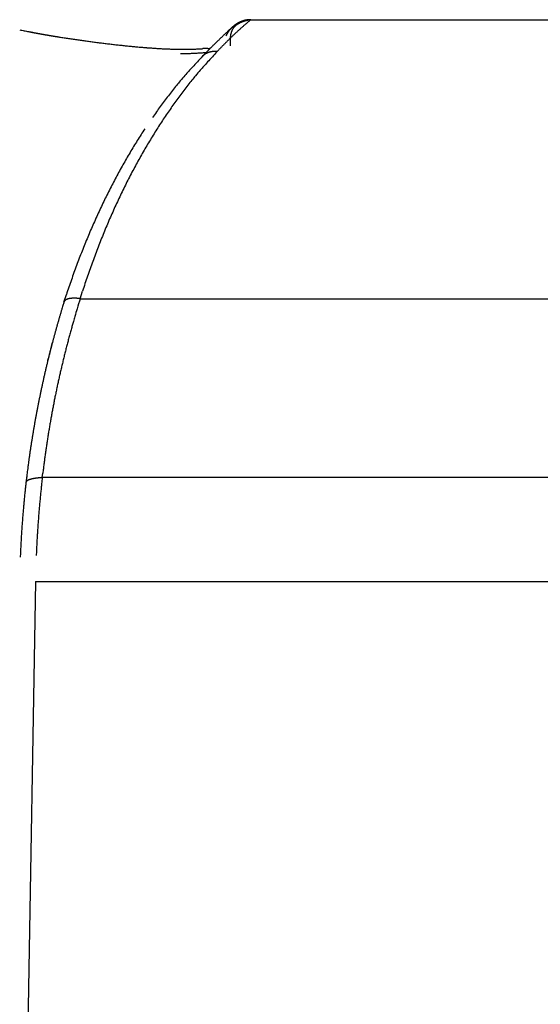
# Model space of a CAD drawing. Units: millimetres. Extents: x -1190 to -2, y 16 to 840.
# Drawn here: x -878 to -877, y 577 to 580 of the extents above; entities that cross this region are included whole.
import ezdxf

# ---------------------------------------------------------------- set-up
doc = ezdxf.new("R2010")
doc.units = ezdxf.units.MM
doc.header["$LTSCALE"] = 4
doc.layers.add('16', color=7, linetype='Continuous')

msp = doc.modelspace()

# ---------------------------------------------------------------- linework, layer by layer
at = {"layer": '16', "linetype": 'Continuous'}
for p, q in [((-877.46498, 579.82969), (-877.46612, 579.82904)), ((-877.42746, 579.84209), (-877.42851, 579.84196)), ((-877.42573, 579.84287), (-875.80963, 579.84287)), ((-878.11389, 579.80603), (-878.11206, 579.80552)), ((-877.50236, 579.79316), (-877.50129, 579.79541)), ((-877.57611, 579.72909), (-877.57374, 579.73152)), ((-877.55122, 579.75435), (-877.55142, 579.75433)), ((-877.53001, 579.74448), (-877.52743, 579.74715)), ((-877.57612, 579.72908), (-877.575, 579.73019)), ((-877.95489, 578.97852), (-877.94751, 579.00192)), ((-878.00523, 578.96794), (-878.00498, 578.96867)), ((-878.00517, 578.96816), (-877.9977, 578.99117)), ((-877.95489, 578.97853), (-875.80905, 578.97853)), ((-878.04163, 578.84128), (-878.0444, 578.83058)), ((-878.05495, 578.78756), (-878.05384, 578.79209)), ((-878.07231, 578.42404), (-878.07071, 578.4379)), ((-875.80883, 578.42404), (-878.07231, 578.42404)), ((-878.12292, 578.40902), (-878.12378, 578.40138)), ((-878.12292, 578.40902), (-878.12284, 578.4096)), ((-878.12292, 578.40902), (-878.12285, 578.40959)), ((-878.12676, 578.37339), (-878.12666, 578.37429)), ((-878.09353, 578.10211), (-875.80833, 578.10211))]:
    msp.add_line(p, q, dxfattribs=at)
at = {"layer": '16'}
msp.add_line((-878.09353, 578.10211), (-878.23853, 569.7966), dxfattribs=at)
at = {"layer": '16', "linetype": 'Continuous'}
for centre, radius, start, end in [((-877.42117, 579.75323), 0.09081, 128.78991, 130.34501), ((-877.42074, 579.75285), 0.09138, 127.3062, 128.85157), ((-877.42079, 579.75257), 0.09157, 125.63441, 127.17376), ((-877.44663, 579.7918), 0.0419, 131.9644, 133.7934), ((-877.4451, 579.79008), 0.0442, 130.19692, 131.93352), ((-877.42085, 579.75262), 0.0915, 124.0909, 125.62486), ((-877.44372, 579.78812), 0.04658, 128.32734, 129.94492), ((-877.44183, 579.78572), 0.04964, 126.81141, 128.32578), ((-877.42101, 579.75279), 0.09127, 122.5333, 124.06555), ((-877.43949, 579.78241), 0.05369, 125.29616, 126.69428), ((-877.43689, 579.77765), 0.05908, 123.42371, 124.68785), ((-877.4208, 579.75258), 0.09156, 121.04101, 122.57273), ((-877.43059, 579.76936), 0.06948, 122.90814, 123.98541), ((-877.42956, 579.76563), 0.07318, 120.98257, 122.00175), ((-877.4214, 579.75321), 0.09071, 119.38754, 120.92155), ((-877.43104, 579.76966), 0.06897, 120.57678, 121.65389), ((-877.42124, 579.75345), 0.09058, 118.01119, 119.54842), ((-877.37289, 579.67007), 0.18428, 119.31004, 119.9826), ((-877.42193, 579.75426), 0.08954, 116.32284, 117.86826), ((-877.42852, 579.77055), 0.06943, 118.50334, 119.87391), ((-877.42519, 579.76344), 0.07727, 117.36054, 118.15654), ((-877.42228, 579.75519), 0.08855, 114.8281, 116.38522), ((-877.34994, 579.61439), 0.24423, 116.77119, 116.96843), ((-877.41701, 579.74862), 0.09418, 116.55755, 117.12347), ((-877.42249, 579.75588), 0.08784, 113.32543, 114.89051), ((-877.42473, 579.76367), 0.07727, 115.68208, 116.42491), ((-877.41919, 579.75266), 0.0896, 115.2021, 115.82564), ((-877.41634, 579.7457), 0.0971, 114.40905, 114.97407), ((-877.42294, 579.7563), 0.08727, 111.59555, 113.16472), ((-877.41904, 579.75085), 0.0913, 113.60002, 114.20408), ((-877.41913, 579.75253), 0.08973, 113.35291, 113.97337), ((-877.4235, 579.75799), 0.08549, 110.0654, 111.66488), ((-877.41842, 579.75116), 0.09126, 112.81708, 113.42462), ((-877.4181, 579.74876), 0.09361, 111.82569, 112.42698), ((-877.4183, 579.75046), 0.09195, 111.49942, 112.1034), ((-877.42502, 579.76102), 0.08213, 108.14417, 109.79665), ((-877.41835, 579.74989), 0.09247, 110.73544, 111.33958), ((-877.41732, 579.74898), 0.09369, 110.52757, 111.12954), ((-877.42446, 579.76051), 0.08279, 106.77361, 108.3999), ((-877.4182, 579.74808), 0.09423, 109.23663, 109.83668), ((-876.81034, 579.10113), 0.96384, 131.35377, 131.56476), ((-877.41722, 579.74827), 0.09438, 109.23711, 109.8362), ((-877.42338, 579.7566), 0.08684, 105.17686, 106.71393), ((-877.41812, 579.74836), 0.094, 108.13619, 108.73371), ((-877.41711, 579.74748), 0.09515, 107.95389, 108.5499), ((-876.91558, 579.22051), 0.80469, 131.08584, 131.3452), ((-877.41704, 579.74653), 0.09607, 107.2285, 107.82263), ((-877.42606, 579.76505), 0.07798, 103.17287, 104.89962), ((-877.41698, 579.74658), 0.09604, 106.67922, 107.27178), ((-877.4169, 579.74559), 0.09702, 105.96493, 106.55548), ((-876.79582, 579.08214), 0.98769, 130.84962, 131.04701), ((-877.42908, 579.77766), 0.06502, 101.00696, 103.11566), ((-877.41682, 579.74461), 0.09798, 105.26017, 105.84898), ((-877.41673, 579.74453), 0.09808, 104.7116, 105.29824), ((-875.57088, 577.67352), 2.85441, 130.89279, 130.95469), ((-877.41568, 579.74448), 0.0984, 104.71254, 105.2973), ((-877.42556, 579.76399), 0.07912, 99.99725, 101.61921), ((-877.41657, 579.74239), 0.10021, 103.33578, 103.91821), ((-877.41649, 579.74327), 0.09937, 102.91772, 103.49814), ((-876.93069, 579.23839), 0.78129, 130.34626, 130.63651), ((-877.40062, 579.62682), 0.21854, 99.66008, 100.19241), ((-877.4154, 579.74111), 0.10172, 102.66379, 103.24174), ((-877.41631, 579.74195), 0.10071, 101.68824, 102.26402), ((-877.42923, 579.78082), 0.06196, 95.10907, 97.47227), ((-877.41522, 579.73971), 0.10312, 101.45903, 102.03223), ((-876.99969, 579.31909), 0.67512, 129.80134, 130.31695), ((-877.41513, 579.73952), 0.10332, 100.91532, 101.48628), ((-877.4301, 579.78999), 0.05275, 90.80157, 95.05479), ((-877.41604, 579.73922), 0.10345, 99.82094, 100.38913), ((-877.41493, 579.73691), 0.10592, 99.62994, 100.19556), ((-877.41484, 579.73762), 0.10524, 99.18082, 99.74382), ((-876.27313, 578.45623), 1.80312, 129.73411, 129.98745), ((-877.41478, 579.73642), 0.10643, 98.54917, 99.11032), ((-877.42478, 579.70503), 0.13784, 90.39485, 92.51977), ((-877.41466, 579.73483), 0.10802, 97.92854, 98.48589), ((-877.41451, 579.73293), 0.10993, 97.31858, 97.87071), ((-877.37366, 583.58312), 3.84924, 258.47884, 258.5844), ((-877.44485, 583.23055), 3.48956, 258.58429, 258.70101), ((-877.50086, 582.96515), 3.21833, 258.75307, 258.87974), ((-877.54977, 582.70615), 2.95476, 258.84186, 258.97998), ((-877.5895, 582.5097), 2.75434, 259.00997, 259.15827), ((-878.09591, 579.86789), 0.06443, 255.48214, 257.17525), ((-878.09903, 579.85528), 0.05145, 257.45075, 259.57608), ((-878.09547, 579.86861), 0.0652, 258.61374, 260.29419), ((-877.62761, 582.31515), 2.55609, 259.17705, 259.33699), ((-878.03153, 580.19055), 0.39342, 259.02031, 259.29908), ((-878.19464, 579.32858), 0.48385, 79.04636, 79.27303), ((-877.36553, 583.75808), 4.02258, 259.44035, 259.46758), ((-877.91425, 580.77762), 0.99205, 259.16014, 259.27126), ((-877.63889, 582.2578), 2.49765, 259.34772, 259.51154), ((-877.6667, 582.11938), 2.35645, 259.43072, 259.47721), ((-877.29389, 584.11143), 4.38309, 259.44147, 259.46646), ((-877.60595, 582.43875), 2.68154, 259.48799, 259.52906), ((-877.63045, 582.30229), 2.54293, 259.50705, 259.66786), ((-877.65877, 582.13058), 2.36892, 259.43084, 259.47709), ((-877.62542, 582.38641), 2.62657, 259.78095, 259.82284), ((-877.59114, 582.48708), 2.73176, 259.48837, 259.52868), ((-877.59907, 582.4337), 2.67783, 259.48796, 259.52909), ((-877.61868, 582.35378), 2.5957, 259.61618, 259.77413), ((-877.61267, 582.41087), 2.65292, 259.72817, 259.76943), ((-877.605, 582.45655), 2.69924, 259.78152, 259.82228), ((-877.59958, 582.47586), 2.7192, 259.78167, 259.82213), ((-877.59567, 582.5009), 2.74454, 259.83431, 259.8746), ((-877.61246, 582.40917), 2.65131, 259.85442, 260.00893), ((-877.59149, 582.49908), 2.74349, 259.78185, 259.82195), ((-877.58651, 582.51587), 2.76089, 259.78197, 259.82183), ((-877.59638, 582.53052), 2.7736, 260.076, 260.11563), ((-877.57714, 582.56083), 2.80679, 259.83475, 259.87416), ((-877.5998, 582.46464), 2.70814, 259.94875, 260.1002), ((-877.58718, 582.56084), 2.80505, 260.07622, 260.11541), ((-877.56763, 582.59212), 2.83926, 259.83498, 259.87393), ((-877.57776, 582.59247), 2.83784, 260.07645, 260.11518), ((-877.58966, 582.52499), 2.76934, 260.1082, 260.25623), ((-877.57286, 582.62423), 2.86997, 260.12767, 260.16617), ((-877.56819, 582.63981), 2.88612, 260.12778, 260.16606), ((-877.56318, 582.6574), 2.90431, 260.1279, 260.16594), ((-877.57362, 582.67322), 2.91814, 260.42099, 260.45882), ((-877.57641, 582.59032), 2.83597, 260.21571, 260.36062), ((-877.55347, 582.69078), 2.93884, 260.12812, 260.16572), ((-877.5639, 582.70774), 2.9538, 260.42122, 260.45859), ((-877.54315, 582.74305), 2.9921, 260.17895, 260.21606), ((-877.55413, 582.74248), 2.98969, 260.42144, 260.45837), ((-877.56557, 582.66254), 2.90899, 260.38825, 260.52966), ((-877.54983, 582.75639), 3.00412, 260.42153, 260.45828), ((-877.54376, 582.79655), 3.04474, 260.47082, 260.50726), ((-877.53553, 582.81804), 3.06729, 260.42191, 260.4579), ((-877.55566, 582.73576), 2.98283, 260.57329, 260.71151), ((-877.5348, 582.82664), 3.0759, 260.471, 260.50708), ((-877.55496, 582.80385), 3.05014, 260.81, 260.84654), ((-877.51998, 582.87541), 3.12643, 260.42225, 260.45756), ((-875.84106, 578.04459), 2.41827, 133.72132, 133.79873), ((-875.85212, 578.05353), 2.40416, 133.59999, 133.67804), ((-875.88073, 578.08828), 2.35927, 133.59925, 133.67878), ((-875.84466, 578.04704), 2.41401, 133.46705, 133.54428), ((-875.73124, 577.93183), 2.57566, 133.46311, 133.53518), ((-875.86992, 578.07666), 2.37514, 133.35893, 133.43827), ((-877.43051, 579.76061), 0.07887, 152.01713, 153.82044), ((-876.10133, 578.31546), 2.04264, 133.14413, 133.23839), ((-877.43111, 579.76103), 0.07815, 150.25674, 152.08132), ((-877.43103, 579.76073), 0.07836, 148.28811, 150.10137), ((-875.76002, 577.96588), 2.53112, 133.29836, 133.36994), ((-877.42911, 579.75996), 0.08041, 146.76688, 148.53823), ((-877.42827, 579.75935), 0.08144, 144.98948, 146.73215), ((-873.01144, 575.02672), 6.55521, 133.13993, 133.16485), ((-877.42754, 579.75839), 0.08259, 143.01161, 144.7295), ((-876.05965, 578.28139), 2.09602, 133.07374, 133.17412), ((-877.42619, 579.75804), 0.08388, 141.68214, 143.37771), ((-877.42535, 579.75715), 0.08509, 139.8918, 141.56189), ((-876.2083, 578.43361), 1.8833, 132.76114, 132.93293), ((-877.42467, 579.75629), 0.08617, 138.09798, 139.74745), ((-877.39869, 579.77919), 0.09125, 171.1055, 172.56455), ((-877.40839, 579.78109), 0.08137, 169.78348, 171.37521), ((-877.42392, 579.75598), 0.08693, 136.64703, 138.27508), ((-877.41361, 579.7818), 0.07611, 167.98054, 169.60757), ((-877.41935, 579.7834), 0.07017, 166.59617, 168.28616), ((-877.42458, 579.78446), 0.06483, 164.66221, 166.43293), ((-877.42296, 579.75537), 0.08805, 135.17672, 136.78751), ((-877.4294, 579.78617), 0.05973, 163.1677, 165.02289), ((-874.04285, 576.11797), 5.05368, 132.87747, 132.96138), ((-877.4333, 579.78699), 0.05576, 160.89982, 162.81394), ((-877.43658, 579.78847), 0.05218, 159.26911, 161.25253), ((-877.42266, 579.75427), 0.08904, 133.22146, 134.81431), ((-877.43976, 579.78973), 0.04875, 157.30332, 159.3395), ((-877.44228, 579.79072), 0.04605, 155.1285, 157.22298), ((-877.44413, 579.79171), 0.04396, 153.15575, 155.2838), ((-876.55621, 578.82868), 1.33647, 133.79111, 133.94453), ((-877.42213, 579.75432), 0.08936, 131.90672, 133.48576), ((-877.44568, 579.79242), 0.04225, 150.90788, 153.07376), ((-877.44721, 579.79337), 0.04045, 148.84302, 151.01981), ((-877.44794, 579.79375), 0.03964, 146.57894, 148.76878), ((-877.42159, 579.75355), 0.0903, 130.27226, 131.83736), ((-876.58053, 578.85171), 1.30302, 133.56278, 133.72015), ((-877.44871, 579.7943), 0.03869, 144.4652, 146.63842), ((-877.44896, 579.79427), 0.0385, 142.0511, 144.2091), ((-877.44905, 579.79436), 0.03838, 139.96775, 142.08024), ((-876.60936, 578.88324), 1.2603, 133.43865, 133.6004), ((-877.4489, 579.79437), 0.03849, 138.05131, 140.11993), ((-877.44834, 579.7936), 0.03942, 135.7739, 137.76904), ((-877.44784, 579.79301), 0.04019, 133.7373, 135.66275), ((-876.62712, 578.90019), 1.23579, 133.21583, 133.38146), ((-876.65233, 578.92835), 1.198, 133.08953, 133.25938), ((-876.67206, 578.94777), 1.17034, 132.8595, 133.0334), ((-876.6935, 578.96935), 1.13994, 132.62923, 132.80778), ((-876.70827, 578.99032), 1.11451, 132.61844, 132.80034), ((-876.72087, 578.99963), 1.09914, 132.27907, 132.46393), ((-876.74313, 579.02599), 1.06466, 132.15667, 132.34716), ((-876.77432, 579.05955), 1.01884, 131.92375, 132.12285), ((-876.76898, 579.05535), 1.02554, 131.79209, 131.98872), ((-876.7374, 579.0151), 1.07659, 131.43165, 131.61789), ((-877.49608, 583.10939), 3.36118, 260.71698, 260.7498), ((-877.53998, 582.81246), 3.06106, 260.65365, 260.78831), ((-877.52473, 582.85583), 3.10633, 260.51973, 260.55563), ((-877.60038, 582.45766), 2.70116, 260.75249, 260.79482), ((-877.49599, 583.11159), 3.36336, 260.82161, 260.8537), ((-876.66766, 588.21588), 8.53444, 260.810402, 260.821759), ((-877.52943, 582.89446), 3.14369, 260.83774, 260.96916), ((-877.57794, 582.56728), 2.81295, 260.77367, 260.81824), ((-877.6239, 582.30347), 2.54519, 260.89207, 260.96776), ((-876.93437, 586.52849), 6.8261, 260.819203, 260.856103), ((-877.51272, 582.98563), 3.23636, 260.93046, 261.05827), ((-877.49684, 583.07336), 3.32549, 261.02281, 261.14733), ((-877.4836, 583.18101), 3.4339, 261.20543, 261.3263), ((-877.46655, 583.28566), 3.53993, 261.30903, 261.42658), ((-877.44711, 583.4035), 3.65934, 261.40062, 261.51446), ((-877.42873, 583.51656), 3.77388, 261.49182, 261.60233), ((-877.40794, 583.65374), 3.91262, 261.59439, 261.70125), ((-877.39284, 583.79279), 4.0524, 261.77388, 261.87729), ((-877.36256, 583.96364), 4.22582, 261.79808, 261.89752), ((-877.34836, 584.10583), 4.3686, 261.97601, 262.07242), ((-877.32372, 584.24089), 4.50577, 261.99892, 262.09265), ((-877.32647, 584.26185), 4.52615, 262.16365, 262.25705), ((-877.33283, 584.16686), 4.43118, 262.1731, 262.26863), ((-877.3476, 584.10217), 4.36509, 262.34653, 262.44373), ((-877.35623, 584.03072), 4.29313, 262.43249, 262.53143), ((-877.36379, 583.95997), 4.22199, 262.5083, 262.60889), ((-877.37295, 583.88089), 4.14239, 262.59383, 262.69647), ((-877.38604, 583.80648), 4.06692, 262.74609, 262.8506), ((-877.39455, 583.72244), 3.98248, 262.82163, 262.92834), ((-877.40173, 583.65256), 3.91225, 262.90674, 263.01549), ((-877.41504, 583.55741), 3.81619, 263.04018, 263.15134), ((-877.42689, 583.48145), 3.73936, 263.19276, 263.30616), ((-877.43438, 583.39693), 3.65454, 263.26834, 263.38436), ((-877.44555, 583.31087), 3.56776, 263.40332, 263.52181), ((-877.4572, 583.22216), 3.47831, 263.5476, 263.66893), ((-877.46295, 583.14131), 3.39732, 263.615, 263.73903), ((-877.47379, 583.04914), 3.30452, 263.75156, 263.8787), ((-877.48785, 582.96457), 3.21893, 263.96697, 264.09708), ((-877.49336, 582.87414), 3.12841, 264.02711, 264.1606), ((-877.50218, 582.78661), 3.04045, 264.15818, 264.29493), ((-875.81056, 578.01274), 2.46234, 134.71665, 134.79365), ((-875.81185, 578.01132), 2.46245, 134.59492, 134.67209), ((-875.81318, 578.02479), 2.45194, 134.71648, 134.79381), ((-875.82854, 578.03004), 2.43741, 134.46947, 134.54693), ((-875.82906, 578.0279), 2.43857, 134.34778, 134.42537), ((-875.82876, 578.03968), 2.43037, 134.46936, 134.54705), ((-875.83605, 578.0443), 2.42197, 134.34505, 134.42283), ((-875.84266, 578.04088), 2.4198, 134.09862, 134.17648), ((-875.8414, 578.05166), 2.41296, 134.22019, 134.2981), ((-875.84617, 578.04635), 2.41344, 133.97329, 134.05119), ((-875.84569, 578.05791), 2.40547, 134.09483, 134.17282), ((-875.85349, 578.05576), 2.4016, 133.84734, 133.92546), ((-875.847, 578.05374), 2.40755, 133.84744, 133.92536), ((-876.06939, 578.33991), 2.02636, 135.39064, 135.49421), ((-876.12328, 578.39286), 1.95081, 135.27878, 135.38615), ((-876.18088, 578.44987), 1.86977, 135.16617, 135.27798), ((-876.22875, 578.49759), 1.80218, 135.05337, 135.16914), ((-876.28185, 578.54134), 1.73371, 134.717, 134.83712), ((-876.31809, 578.58764), 1.67531, 134.82628, 134.95034), ((-876.36475, 578.63066), 1.61191, 134.59941, 134.72785), ((-876.39608, 578.6675), 1.56369, 134.59743, 134.72983), ((-876.43705, 578.7056), 1.5078, 134.3688, 134.50558), ((-876.46825, 578.73434), 1.46544, 134.14172, 134.28246), ((-877.36027, 579.77547), 0.1299, 178.74673, 180.2332), ((-877.35149, 579.77494), 0.13868, 179.9969, 182.28219), ((-877.04311, 579.75921), 0.44744, 177.24233, 177.55254), ((-877.05594, 579.77909), 0.43423, 181.27655, 182.26005), ((-877.35142, 579.77411), 0.13877, 176.18152, 177.26505), ((-877.39005, 579.77812), 0.09997, 175.43269, 176.99508), ((-877.38342, 579.77732), 0.10664, 173.91684, 175.28766), ((-877.38371, 579.77694), 0.10639, 172.4072, 173.69845), ((-876.50044, 578.76853), 1.41848, 134.02522, 134.17033), ((-876.52787, 578.79803), 1.37821, 133.90849, 134.05755), ((-877.51117, 582.69823), 2.95161, 264.29799, 264.43843), ((-877.52312, 582.61648), 2.86908, 264.51778, 264.66181), ((-877.5272, 582.52248), 2.77512, 264.56517, 264.71323), ((-877.53811, 582.43882), 2.69081, 264.78043, 264.93244), ((-877.54516, 582.35149), 2.6032, 264.91713, 265.07355), ((-877.55493, 582.26651), 2.5177, 265.12903, 265.2898), ((-877.55752, 582.17864), 2.42991, 265.18064, 265.34627), ((-877.56964, 582.0998), 2.35036, 265.48466, 265.65508), ((-877.57472, 582.01188), 2.26231, 265.61474, 265.79049), ((-877.57912, 581.9294), 2.17973, 265.74681, 265.92787), ((-877.58644, 581.84831), 2.09832, 265.96998, 266.15692), ((-877.59295, 581.76909), 2.01884, 266.19048, 266.38331), ((-877.59621, 581.68577), 1.93549, 266.32401, 266.52333), ((-877.6017, 581.61004), 1.85957, 266.55075, 266.75661), ((-877.60679, 581.5335), 1.78286, 266.78075, 266.99381), ((-877.61121, 581.45862), 1.70785, 267.00999, 267.23035), ((-877.61521, 581.38348), 1.6326, 267.24328, 267.47163), ((-877.61861, 581.30999), 1.55903, 267.47727, 267.71378), ((-877.62159, 581.23906), 1.48804, 267.71959, 267.96503), ((-877.62627, 581.17189), 1.42076, 268.05728, 268.31187), ((-877.62603, 581.10076), 1.34966, 268.21275, 268.47734), ((-877.62754, 581.03748), 1.28636, 268.4699, 268.7448), ((-877.63065, 580.97075), 1.21959, 268.82214, 269.10829), ((-877.63123, 580.90766), 1.15649, 269.08848, 269.38626), ((-877.65983, 581.12708), 1.38933, 270.6565, 270.95057), ((-877.63327, 580.84766), 1.09647, 269.45898, 269.76938), ((-877.63298, 580.78838), 1.03719, 269.74037, 270.06408), ((-877.65791, 581.06003), 1.32226, 270.91574, 271.21824), ((-877.63402, 580.72839), 0.97721, 270.12874, 270.46705), ((-877.65666, 581.02623), 1.28844, 271.19445, 271.49737), ((-877.63294, 580.67455), 0.92336, 270.4276, 270.7807), ((-877.65667, 581.02703), 1.28923, 271.49683, 271.79115), ((-877.63309, 580.62288), 0.8717, 270.83681, 271.20561), ((-877.65227, 580.85413), 1.11628, 271.84289, 272.17929), ((-877.63124, 580.56699), 0.81578, 271.15801, 271.54511), ((-877.64502, 580.63134), 0.89338, 272.25797, 272.67523), ((-877.6304, 580.51578), 0.76456, 271.58598, 271.99384), ((-877.62948, 580.4698), 0.71858, 272.04824, 272.47276), ((-877.64813, 580.76534), 1.02738, 272.49966, 272.83519), ((-877.62834, 580.42714), 0.67591, 272.53183, 272.97314), ((-877.72524, 582.23949), 2.50354, 272.92893, 273.05176), ((-877.62994, 580.51979), 0.76853, 272.73417, 273.11414), ((-877.63732, 580.49219), 0.75407, 273.44959, 273.94451), ((-877.66171, 581.1371), 1.38665, 273.03933, 273.24293), ((-877.6252, 580.32004), 0.58149, 273.91958, 274.8594), ((-877.67749, 581.37155), 1.62162, 273.33077, 273.49112), ((-877.62508, 580.55875), 0.80715, 273.2914, 273.57586), ((-877.6859, 581.10993), 1.37369, 274.59129, 275.09988), ((-877.50208, 578.33884), 1.4162, 92.77035, 92.94089), ((-877.5421, 579.69612), 0.04736, 130.19572, 132.10792), ((-875.68544, 577.89221), 2.63604, 135.67927, 135.75305), ((-877.54196, 579.69579), 0.0477, 128.15935, 130.06343), ((-877.54191, 579.69556), 0.04791, 126.13385, 128.03782), ((-875.69916, 577.90279), 2.61884, 135.561, 135.63511), ((-877.56211, 579.52197), 0.23157, 90.81272, 92.0849), ((-877.54144, 579.69548), 0.04825, 124.63035, 126.52835), ((-875.71315, 577.92138), 2.59584, 135.56334, 135.63779), ((-877.54148, 579.69495), 0.04867, 122.34983, 124.2373), ((-877.54116, 579.69461), 0.04913, 120.57702, 122.45113), ((-875.71855, 577.93139), 2.58497, 135.56318, 135.63794), ((-877.54081, 579.69388), 0.04994, 118.63951, 120.49955), ((-877.55866, 579.43399), 0.3196, 90.14268, 91.20766), ((-877.5404, 579.69363), 0.05035, 117.06775, 118.91072), ((-875.73913, 577.93367), 2.56872, 135.2032, 135.27828), ((-877.54028, 579.69265), 0.05128, 114.86814, 116.69231), ((-875.74369, 577.95053), 2.55362, 135.32418, 135.39954), ((-877.53948, 579.69184), 0.05235, 113.48507, 115.28767), ((-877.53929, 579.69122), 0.05299, 111.62321, 113.40223), ((-875.4944, 577.84638), 2.78325, 137.00219, 137.915), ((-875.75579, 577.96729), 2.53322, 135.32557, 135.40122), ((-877.66571, 581.03163), 1.28245, 274.75288, 274.7744), ((-877.59774, 580.22102), 0.469, 274.74158, 274.78571), ((-877.53912, 579.6902), 0.05401, 109.63763, 111.39342), ((-877.60316, 580.26731), 0.51558, 274.95691, 274.98257), ((-877.65114, 581.51796), 1.76672, 273.0097, 273.01587), ((-877.62122, 580.38495), 0.63441, 275.70152, 275.71967), ((-877.60571, 580.25583), 0.50438, 275.42835, 275.45231), ((-877.61473, 580.35276), 0.60173, 275.43029, 275.45038), ((-877.62047, 580.41527), 0.6645, 275.43124, 275.44943), ((-877.61606, 580.34172), 0.59088, 275.70085, 275.72034), ((-877.53863, 579.68909), 0.05522, 108.00268, 109.73532), ((-875.76704, 577.9681), 2.52466, 135.08318, 135.15908), ((-877.61415, 580.35325), 0.60217, 275.4303, 275.45037), ((-877.58598, 580.36552), 0.6124, 272.71648, 272.73615), ((-877.61539, 580.37072), 0.61968, 275.43058, 275.45008), ((-877.61482, 580.33773), 0.5868, 275.70078, 275.72041), ((-877.61445, 580.36522), 0.61412, 275.43049, 275.45017), ((-877.61435, 580.36634), 0.61523, 275.43051, 275.45015), ((-877.61417, 580.33745), 0.58645, 275.70077, 275.72041), ((-877.61393, 580.36632), 0.61517, 275.43051, 275.45016), ((-877.53806, 579.68799), 0.05644, 106.50309, 108.20496), ((-877.6137, 580.33689), 0.58585, 275.70076, 275.72042), ((-877.6135, 580.36614), 0.61494, 275.4305, 275.45016), ((-877.58414, 580.33687), 0.58361, 272.85258, 272.87223), ((-877.61307, 580.36599), 0.61477, 275.4305, 275.45016), ((-875.77071, 577.97647), 2.51616, 135.08305, 135.15921), ((-877.61285, 580.33669), 0.58558, 275.70076, 275.72043), ((-877.61264, 580.36585), 0.61458, 275.4305, 275.45017), ((-877.61242, 580.33656), 0.58541, 275.70076, 275.72043), ((-877.53779, 579.68657), 0.05788, 104.69194, 106.35628), ((-877.61222, 580.3657), 0.61439, 275.4305, 275.45017), ((-877.61199, 580.33642), 0.58523, 275.70075, 275.72043), ((-877.61179, 580.36556), 0.61421, 275.43049, 275.45017), ((-877.61157, 580.33628), 0.58505, 275.70075, 275.72044), ((-877.61137, 580.33629), 0.58504, 275.70075, 275.72044), ((-877.61114, 580.36525), 0.61384, 275.43049, 275.45018), ((-877.61094, 580.33619), 0.58489, 275.70075, 275.72044), ((-877.61072, 580.336), 0.58469, 275.70074, 275.72044), ((-875.78862, 577.99157), 2.49282, 134.96181, 135.03819), ((-877.53741, 579.68578), 0.05874, 103.21174, 104.86074), ((-877.6105, 580.365), 0.61353, 275.43048, 275.45018), ((-877.6103, 580.33589), 0.58454, 275.70074, 275.72044), ((-877.61013, 580.3363), 0.58493, 275.70075, 275.72044), ((-877.60987, 580.33564), 0.58424, 275.70074, 275.72045), ((-877.60951, 580.36309), 0.61153, 275.43045, 275.45021), ((-877.53749, 579.68513), 0.05936, 101.3405, 102.98956), ((-875.79149, 577.99167), 2.49073, 134.84005, 134.91666), ((-877.53669, 579.68241), 0.06218, 99.99633, 101.57227), ((-875.79358, 578.00594), 2.47915, 134.9616, 135.0384), ((-877.53558, 579.67742), 0.06729, 98.73715, 100.1875), ((-877.53649, 579.68052), 0.06408, 96.79271, 98.35319), ((-877.53746, 579.6877), 0.05684, 94.87265, 96.676), ((-877.53512, 579.67349), 0.07121, 94.42355, 95.78078), ((-877.52725, 579.5694), 0.1756, 93.86197, 94.36249), ((-877.53653, 579.68297), 0.06167, 90.5385, 92.36929), ((-877.53633, 579.68644), 0.05821, 87.74234, 90.76469), ((-877.53714, 579.5859), 0.15873, 87.42466, 88.88012), ((-875.80165, 578.08212), 2.39805, 135.93776, 136.02647), ((-875.7885, 578.06191), 2.42155, 135.72306, 135.81057), ((-875.83201, 578.10959), 2.35713, 135.72498, 135.81454), ((-875.93627, 578.20436), 2.21632, 135.50223, 135.59747), ((-876.00863, 578.28061), 2.11127, 135.50217, 135.60176), ((-875.46759, 577.75151), 2.89079, 136.83583, 137.72958), ((-876.77281, 578.98344), 1.07246, 137.22228, 139.041), ((-877.54251, 579.69642), 0.04686, 131.97584, 133.89652), ((-876.662, 578.82256), 1.28665, 138.78691, 139.79674), ((-876.79696, 578.94083), 1.1072, 136.99965, 138.7895), ((-876.63614, 578.86309), 1.25456, 138.98193, 140.00427), ((-874.32261, 576.93789), 4.29052, 140.74016, 140.9788), ((-876.59546, 578.82654), 1.30882, 141.55751, 142.47726), ((-876.37249, 578.66262), 1.58541, 141.2175, 141.92748), ((-874.36219, 577.04793), 4.16389, 140.98076, 141.22422), ((-876.62888, 578.79067), 1.33214, 141.28987, 142.20128), ((-876.39853, 578.61863), 1.6195, 140.93532, 141.63675), ((-876.39139, 578.67107), 1.56537, 142.51321, 143.27096), ((-876.28337, 578.53173), 1.76392, 143.11096, 143.78179), ((-876.42423, 578.63342), 1.59022, 142.24337, 142.9947), ((-876.3073, 578.61265), 1.66771, 144.09549, 144.80994), ((-876.24987, 578.56952), 1.73952, 143.37803, 144.05428), ((-876.35373, 578.58297), 1.67687, 144.48747, 145.20793), ((-876.34556, 578.57799), 1.68641, 143.80138, 144.51096), ((-876.25697, 578.57724), 1.72926, 145.50865, 146.20882), ((-876.31216, 578.61539), 1.66216, 144.79086, 145.51541), ((-876.19361, 578.53707), 1.80426, 146.94258, 147.62235), ((-876.21512, 578.55084), 1.77872, 146.25182, 146.93636), ((-876.24168, 578.50855), 1.81139, 146.63998, 147.31677), ((-876.16727, 578.52024), 1.83551, 147.61892, 148.29137), ((-876.18428, 578.47269), 1.87907, 147.99821, 148.65851), ((-876.216, 578.49213), 1.84187, 147.31842, 147.98819), ((-876.10175, 578.48142), 1.91166, 148.98376, 149.63795), ((-876.13386, 578.50086), 1.87412, 148.32413, 148.98708), ((-876.126, 578.43929), 1.94623, 149.3517, 149.99597), ((-876.15503, 578.45514), 1.91318, 148.66525, 149.31692), ((-876.04273, 578.44773), 1.97962, 150.2957, 150.93511), ((-876.07221, 578.46486), 1.94552, 149.65666, 150.30359), ((-876.09729, 578.42215), 1.97967, 149.98198, 150.61871), ((-876.01162, 578.43203), 2.01443, 150.97463, 151.60701), ((-876.03716, 578.39003), 2.04783, 151.27996, 151.90215), ((-876.06717, 578.40608), 2.0138, 150.64075, 151.27016), ((-875.95106, 578.40038), 2.08277, 152.24859, 152.86761), ((-875.98124, 578.41525), 2.04914, 151.59827, 152.2236), ((-875.97784, 578.36007), 2.11428, 152.54884, 153.15762), ((-876.00754, 578.37463), 2.08122, 151.91223, 152.52772), ((-875.92049, 578.38428), 2.11732, 152.857, 153.4696), ((-875.9475, 578.34514), 2.14809, 153.16772, 153.77023), ((-875.86212, 578.35641), 2.182, 154.09732, 154.6983), ((-875.89194, 578.37095), 2.14882, 153.4918, 154.09865), ((-875.88829, 578.31672), 2.21378, 154.37533, 154.96577), ((-875.91812, 578.33013), 2.18108, 153.75774, 154.35399), ((-875.83265, 578.34379), 2.21402, 154.72881, 155.3246), ((-875.85844, 578.30323), 2.24653, 154.97619, 155.56081), ((-875.77545, 578.31796), 2.27679, 155.91705, 156.50285), ((-875.80476, 578.33088), 2.24476, 155.32231, 155.91277), ((-875.82922, 578.29041), 2.27843, 155.5711, 156.15034), ((-875.74869, 578.30668), 2.30584, 156.51093, 157.09189), ((-875.77058, 578.26626), 2.34186, 156.7564, 157.32528), ((-875.80001, 578.27649), 2.31078, 156.12765, 156.70149), ((-875.69319, 578.28378), 2.36587, 157.67381, 158.24625), ((-875.7206, 578.29539), 2.3361, 157.10486, 157.68165), ((-875.74114, 578.25291), 2.37417, 157.30191, 157.86579), ((-875.66875, 578.27522), 2.39174, 158.27268, 158.84147), ((-875.68409, 578.23052), 2.43545, 158.43565, 158.99036), ((-875.71268, 578.2423), 2.40453, 157.88719, 158.44653), ((-875.64147, 578.26414), 2.42118, 158.83001, 159.39485), ((-875.65535, 578.22143), 2.46554, 159.03283, 159.58331), ((-875.59207, 578.24682), 2.47351, 159.97752, 160.53569), ((-875.61665, 578.25585), 2.44732, 159.41774, 159.97914), ((-875.62816, 578.21036), 2.49488, 159.56266, 160.10896), ((-875.57213, 578.2406), 2.49439, 160.5536, 161.10976), ((-875.57433, 578.19127), 2.55198, 160.65373, 161.19228), ((-875.60219, 578.20245), 2.52199, 160.14091, 160.68372), ((-875.54495, 578.23028), 2.52345, 161.08782, 161.6399), ((-875.54085, 578.18134), 2.58688, 161.22301, 161.75671), ((-875.50821, 578.21952), 2.56171, 161.67028, 162.21653), ((-877.9956, 578.96499), 0.01007, 154.20938, 158.61656), ((-877.9955, 578.9649), 0.0102, 149.59981, 153.99693), ((-877.9952, 578.9647), 0.01057, 145.14949, 149.46654), ((-877.99474, 578.96449), 0.01106, 141.46241, 145.64871), ((-877.99417, 578.96416), 0.01172, 137.91384, 141.94038), ((-877.99364, 578.96354), 0.01252, 133.55586, 137.40707), ((-877.99286, 578.96287), 0.01355, 130.35769, 134.0112), ((-877.992, 578.96187), 0.01487, 126.93241, 130.38721), ((-877.99103, 578.96079), 0.01631, 124.13042, 127.37735), ((-877.99002, 578.95953), 0.01792, 121.49876, 124.54898), ((-877.98911, 578.95779), 0.01989, 118.24698, 121.09919), ((-877.98799, 578.95624), 0.02178, 116.23885, 118.91028), ((-877.98703, 578.95394), 0.02427, 113.37677, 115.87036), ((-877.98561, 578.95165), 0.02694, 111.89413, 114.22891), ((-877.98487, 578.94873), 0.02993, 108.93582, 111.11635), ((-877.98338, 578.94613), 0.03288, 107.87588, 109.92061), ((-877.98271, 578.94286), 0.0362, 105.3793, 107.29279), ((-877.9812, 578.93939), 0.03995, 104.35566, 106.15458), ((-877.98063, 578.93548), 0.04387, 102.11714, 103.80566), ((-877.97912, 578.9314), 0.04819, 101.26844, 102.86133), ((-877.97868, 578.92682), 0.05276, 99.25806, 100.7579), ((-877.97758, 578.92208), 0.05762, 98.15876, 99.57776), ((-877.97693, 578.91732), 0.06242, 96.79404, 98.13634), ((-877.97593, 578.91168), 0.06815, 95.78466, 97.06229), ((-877.9754, 578.90655), 0.0733, 94.59003, 95.79883), ((-877.97496, 578.89964), 0.08022, 93.36017, 94.50562), ((-877.97468, 578.89441), 0.08546, 92.24228, 93.34313), ((-877.97451, 578.88978), 0.09009, 91.15701, 92.23228), ((-877.97374, 578.88035), 0.09954, 90.49551, 91.49143), ((-877.97372, 578.86678), 0.11311, 89.55423, 90.44577), ((-877.97374, 578.86949), 0.1104, 88.58586, 89.53576), ((-877.97372, 578.87799), 0.10191, 87.38778, 88.47926), ((-877.974, 578.84525), 0.13462, 87.11853, 87.90237), ((-877.98739, 578.58775), 0.39248, 86.81071, 87.05632), ((-877.97453, 578.85929), 0.12066, 84.65591, 85.73289), ((-871.771, 577.08888), 6.46616, 163.008187, 163.297414), ((-877.97369, 578.86016), 0.11972, 83.27964, 85.01639), ((-877.99643, 578.63155), 0.34944, 83.17274, 83.96311), ((-874.6985, 577.95784), 3.45759, 163.48034, 163.55569), ((-869.30144, 576.35608), 9.08733, 163.448029, 163.473943), ((-875.28538, 578.13233), 2.84532, 163.29974, 163.40588), ((-875.56574, 578.21257), 2.55374, 163.03405, 163.21645), ((-871.46312, 576.97018), 6.84034, 163.018961, 163.108097), ((-875.66196, 578.2453), 2.40703, 163.044, 163.63684), ((-874.84107, 577.99704), 3.30976, 163.99722, 164.07843), ((-874.87186, 578.00172), 3.27888, 163.84566, 163.92751), ((-874.92388, 578.02361), 3.22282, 163.87874, 163.96218), ((-874.83709, 578.00144), 3.31236, 163.84607, 163.92709), ((-874.6384, 577.93256), 3.52238, 163.59352, 163.66913), ((-874.90398, 578.01583), 3.2441, 163.59616, 163.67955), ((-875.33798, 578.14379), 2.79163, 163.50066, 163.59996), ((-869.7226, 576.58032), 8.57533, 164.250778, 164.334691), ((-875.39777, 578.16709), 2.68255, 163.62392, 163.96912), ((-874.88748, 578.0111), 3.26127, 164.58561, 164.66779), ((-874.88424, 578.00808), 3.2652, 164.46759, 164.54972), ((-874.88003, 578.01177), 3.26827, 164.46763, 164.54968), ((-874.87475, 578.00817), 3.27432, 164.34977, 164.43171), ((-874.88042, 578.00567), 3.26954, 164.19878, 164.28072), ((-874.8754, 578.01109), 3.2729, 164.23196, 164.31398), ((-874.87104, 578.00574), 3.27855, 164.08101, 164.16277), ((-875.45755, 578.18049), 2.62129, 164.46772, 164.79098), ((-874.85198, 578.02143), 3.24735, 164.3799, 164.62489), ((-874.9027, 578.02279), 3.24356, 165.20892, 165.29148), ((-874.90585, 578.01273), 3.2431, 164.94039, 165.02289), ((-874.89524, 578.01659), 3.25235, 164.97215, 165.05459), ((-874.89847, 578.01347), 3.25004, 164.82201, 164.90438), ((-874.89478, 578.01036), 3.25443, 164.70373, 164.78603), ((-874.88395, 578.01415), 3.26387, 164.73595, 164.81818), ((-874.79845, 578.0052), 3.30331, 165.10659, 165.35288), ((-875.04722, 578.06985), 3.04628, 164.80755, 165.07906), ((-874.90415, 578.01961), 3.24327, 165.71528, 165.91061), ((-874.92235, 578.02357), 3.22439, 165.7141, 165.79715), ((-874.90235, 578.02177), 3.24448, 165.56464, 165.76003), ((-874.9255, 578.02053), 3.22209, 165.56492, 165.6479), ((-874.92158, 578.01744), 3.22666, 165.44609, 165.529), ((-874.91781, 578.02128), 3.22935, 165.44612, 165.52896), ((-874.91397, 578.01819), 3.23385, 165.32742, 165.41019), ((-874.91716, 578.02204), 3.22978, 165.29641, 165.37911), ((-874.90641, 578.012), 3.24273, 165.0904, 165.17303), ((-875.07815, 578.07671), 3.0146, 165.59479, 165.86699), ((-874.99792, 578.05907), 3.0967, 165.38387, 165.64796), ((-874.9113, 578.02452), 3.23514, 166.35596, 166.5518), ((-874.90847, 578.0228), 3.23829, 166.14242, 166.33806), ((-874.94651, 578.02453), 3.20073, 166.04144, 166.1248), ((-874.93776, 578.02199), 3.20983, 165.95185, 166.03519), ((-874.90205, 578.02381), 3.24429, 165.99165, 166.18705), ((-874.94147, 578.02601), 3.20526, 165.92211, 166.0054), ((-874.93701, 578.02969), 3.20869, 165.92216, 166.00535), ((-874.93303, 578.01972), 3.21499, 165.68384, 165.76696), ((-875.01489, 578.06189), 3.07956, 166.1528, 166.41804), ((-875.02859, 578.06595), 3.06529, 165.89824, 166.16539), ((-874.92027, 578.02675), 3.22589, 166.94597, 167.14244), ((-874.91974, 578.02787), 3.22616, 166.77123, 166.96746), ((-874.91403, 578.02328), 3.23277, 166.51909, 166.71511), ((-875.05202, 578.07122), 3.04128, 166.96173, 167.22999), ((-875.05172, 578.07032), 3.04177, 166.67828, 166.94662), ((-875.03645, 578.06852), 3.05704, 166.44409, 166.71135), ((-874.93316, 578.03031), 3.21255, 167.3502, 167.54717), ((-874.92648, 578.02557), 3.2201, 167.09738, 167.29408), ((-875.06723, 578.07533), 3.02554, 167.5116, 167.78068), ((-875.05788, 578.0729), 3.03519, 167.23645, 167.50496), ((-874.94792, 578.03279), 3.19761, 167.92957, 168.12739), ((-874.941, 578.03101), 3.20475, 167.7268, 167.92432), ((-874.9368, 578.02916), 3.20924, 167.51321, 167.71044), ((-875.08127, 578.07737), 3.01138, 168.03248, 168.30249), ((-875.07375, 578.07543), 3.01914, 167.75636, 168.02596), ((-874.96766, 578.03543), 3.17773, 168.49895, 168.69778), ((-874.95689, 578.03644), 3.18808, 168.35681, 168.55528), ((-874.95248, 578.03465), 3.19276, 168.14322, 168.34137), ((-875.09531, 578.08139), 2.99682, 168.59422, 168.8652), ((-875.08926, 578.07938), 3.00315, 168.30913, 168.57961), ((-874.98575, 578.04087), 3.15891, 169.13031, 169.33027), ((-874.97758, 578.04193), 3.16674, 168.97741, 169.17698), ((-874.97238, 578.03722), 3.17275, 168.71273, 168.91191), ((-875.11171, 578.08528), 2.97999, 169.1498, 169.4218), ((-875.1057, 578.08337), 2.98624, 168.86403, 169.13552), ((-875.00695, 578.04599), 3.13715, 169.75282, 169.95394), ((-875.00249, 578.0416), 3.14232, 169.48772, 169.6885), ((-874.99477, 578.0428), 3.14969, 169.33445, 169.53486), ((-875.13667, 578.08875), 2.95482, 169.94694, 170.22056), ((-875.13037, 578.08692), 2.96134, 169.66029, 169.93336), ((-875.12001, 578.08507), 2.97186, 169.3885, 169.66102), ((-875.03263, 578.04803), 3.1115, 170.111, 170.31356), ((-875.01784, 578.04812), 3.12605, 169.95751, 170.15922), ((-875.15556, 578.09226), 2.93561, 170.50066, 170.77542), ((-875.14501, 578.09052), 2.9463, 170.22688, 170.50106), ((-875.05767, 578.05308), 3.08596, 170.73563, 170.93968), ((-875.02734, 578.04988), 3.11641, 170.56552, 170.7673), ((-875.03391, 578.05123), 3.1097, 170.36786, 170.57038), ((-875.1725, 578.0956), 2.91835, 171.06318, 171.33913), ((-875.16188, 578.09395), 2.92909, 170.78813, 171.06347), ((-874.86943, 578.0272), 3.27594, 171.39492, 171.58521), ((-875.0589, 578.05503), 3.08444, 171.17604, 171.37938), ((-875.12575, 578.06434), 3.01695, 170.94736, 171.15615), ((-875.18957, 578.09876), 2.90101, 171.62738, 171.90457), ((-875.18103, 578.09514), 2.90999, 171.30473, 171.5813), ((-874.98026, 578.04308), 3.16397, 171.98057, 172.17236), ((-875.57309, 578.12893), 2.56496, 171.77965, 172.0319), ((-875.13917, 578.06611), 3.00341, 171.56648, 171.77721), ((-875.20682, 578.10173), 2.88353, 172.19317, 172.47166), ((-875.20006, 578.09818), 2.89071, 171.86395, 172.14177), ((-875.83705, 578.16198), 2.299, 172.74472, 173.21579), ((-875.55173, 578.12356), 2.58689, 172.42653, 172.69859), ((-869.79, 577.32878), 8.40316, 172.167157, 172.232467), ((-875.23408, 578.10339), 2.85629, 172.99431, 173.27454), ((-875.22604, 578.10242), 2.86438, 172.71476, 172.99457), ((-875.22018, 578.10116), 2.87035, 172.42546, 172.70466), ((-872.03284, 577.68471), 6.133, 172.986504, 173.217528), ((-875.02117, 578.08728), 3.11827, 173.87932, 173.88967), ((-875.01978, 578.0323), 3.126, 172.86981, 172.88016), ((-875.01767, 578.03261), 3.12805, 172.86982, 172.88015), ((-875.01558, 578.08838), 3.1237, 173.87933, 173.88966), ((-875.01156, 578.03298), 3.13408, 172.86982, 172.88014), ((-875.01235, 578.08917), 3.12682, 173.87934, 173.88966), ((-875.01543, 578.0346), 3.13004, 172.86982, 172.88015), ((-875.00653, 578.03406), 3.13895, 172.86983, 172.88013), ((-874.98539, 578.08798), 3.15373, 173.87938, 173.88961), ((-875.06628, 578.03572), 3.07946, 172.74165, 172.75196), ((-875.0696, 578.04364), 3.07519, 172.86973, 172.88024), ((-874.98046, 578.08914), 3.15849, 173.87939, 173.8896), ((-874.8179, 578.0058), 3.32965, 172.74204, 172.75158), ((-875.06945, 578.04531), 3.07513, 172.86973, 172.88024), ((-875.51028, 578.10672), 2.63009, 172.99248, 173.00499), ((-874.92928, 578.06656), 3.2118, 173.53643, 173.54594), ((-869.6365, 577.38949), 8.54751, 173.017288, 173.020597), ((-875.46455, 578.0862), 2.67804, 172.64093, 172.65431), ((-875.72866, 578.15564), 2.40746, 173.45187, 173.47486), ((-871.7677, 577.61767), 6.40448, 172.700167, 172.711441), ((-878.08494, 578.33433), 0.08777, 102.99085, 103.97093), ((-878.08254, 578.32569), 0.09673, 102.31572, 103.22677), ((-878.0802, 578.31481), 0.10786, 101.44415, 102.29638), ((-878.07772, 578.30458), 0.11838, 100.84422, 101.63874), ((-878.07522, 578.29281), 0.13041, 100.207, 100.94894), ((-878.07385, 578.2812), 0.14208, 99.21862, 99.92204), ((-878.07203, 578.27179), 0.15166, 98.65074, 99.32776), ((-878.06811, 578.2549), 0.16896, 98.48318, 99.10428), ((-878.06614, 578.22997), 0.19391, 97.42025, 97.97186), ((-878.06547, 578.23134), 0.19264, 97.09123, 97.67005), ((-878.06719, 578.24462), 0.17925, 96.41588, 97.06929), ((-878.05944, 578.18641), 0.23796, 96.23477, 96.70487), ((-878.01505, 577.77706), 0.64972, 96.04844, 96.20543), ((-878.06229, 578.20658), 0.21762, 94.96659, 95.59589), ((-878.06263, 578.20647), 0.2177, 93.87537, 94.8758), ((-878.02847, 577.79366), 0.6319, 93.97837, 94.43568), ((-871.35567, 577.6694), 6.7589, 173.589522, 173.743985), ((-874.95008, 578.04958), 3.19313, 173.81282, 173.95088), ((-874.90169, 578.06304), 3.23988, 174.21776, 174.23358), ((-874.90315, 578.02788), 3.24215, 173.58125, 173.59707), ((-874.90488, 578.02898), 3.24032, 173.58124, 173.59708), ((-874.90701, 578.06627), 3.23424, 174.21775, 174.2336), ((-874.90797, 578.03113), 3.23701, 173.58123, 173.59709), ((-874.90804, 578.06818), 3.23301, 174.21775, 174.2336), ((-874.9519, 578.05337), 3.19092, 173.73873, 173.8769), ((-874.8759, 578.03339), 3.26864, 173.65187, 173.66774), ((-874.91951, 578.03513), 3.22511, 173.5812, 173.59712), ((-874.91322, 578.03533), 3.23134, 173.58122, 173.5971), ((-874.9316, 578.07049), 3.20931, 174.15261, 174.1684), ((-874.88895, 578.03844), 3.25512, 173.65184, 173.66778), ((-874.99042, 578.04671), 3.15336, 173.58102, 173.5973), ((-874.93673, 578.0375), 3.20775, 173.50902, 173.52484), ((-874.67349, 578.05166), 3.46797, 174.21828, 174.23306), ((-874.99988, 578.05046), 3.14355, 173.581, 173.59732), ((-875.41702, 578.07875), 2.72592, 173.17205, 173.19152), ((-874.79187, 578.05459), 3.3499, 174.01828, 174.03307), ((-869.31028, 577.38717), 8.87167, 173.41552, 173.420591), ((-875.37991, 578.10318), 2.76001, 173.71226, 173.73314), ((-875.67116, 578.13555), 2.46697, 173.68265, 173.71864), ((-871.58229, 577.65957), 6.58343, 173.463355, 173.480963), ((-874.99766, 578.08091), 3.14243, 173.98577, 173.99622), ((-878.11791, 578.40871), 0.00501, 163.01803, 169.8411), ((-875.00507, 578.02757), 3.14111, 172.99349, 173.00397), ((-875.06098, 578.08297), 3.07923, 173.87926, 173.88974), ((-878.11786, 578.4086), 0.00509, 155.16582, 161.93871), ((-875.00032, 578.02813), 3.14577, 172.9935, 173.00396), ((-874.99722, 578.08316), 3.14261, 173.98577, 173.99622), ((-875.04959, 578.02859), 3.09683, 172.86976, 172.8802), ((-878.11748, 578.40854), 0.00546, 149.78261, 156.25692), ((-874.99282, 578.02893), 3.15312, 172.99351, 173.00395), ((-874.98953, 578.08407), 3.15014, 173.98578, 173.99621), ((-875.04244, 578.02942), 3.10383, 172.86977, 172.88019), ((-874.98445, 578.08468), 3.15512, 173.98579, 173.9962), ((-875.0376, 578.02997), 3.10857, 172.86978, 172.88018), ((-878.11678, 578.40822), 0.00623, 144.52767, 150.52995), ((-874.97956, 578.03018), 3.16614, 172.99354, 173.00393), ((-875.03287, 578.08568), 3.10684, 173.8793, 173.88969), ((-875.03005, 578.03074), 3.11598, 172.8698, 172.88017), ((-874.97308, 578.08634), 3.16622, 173.98581, 173.99618), ((-875.02564, 578.03133), 3.1203, 172.8698, 172.88017), ((-878.1161, 578.40771), 0.00708, 138.86898, 144.34069), ((-875.02393, 578.03169), 3.12194, 172.8698, 172.88016), ((-878.11505, 578.40696), 0.00836, 134.77263, 139.71886), ((-878.11406, 578.40602), 0.00973, 130.62999, 135.04785), ((-878.11266, 578.40464), 0.01168, 127.47096, 131.40914), ((-878.11139, 578.40285), 0.01388, 123.63371, 127.12683), ((-878.10987, 578.40102), 0.01625, 121.41419, 124.52462), ((-878.10799, 578.39834), 0.01951, 119.26819, 122.03314), ((-878.10644, 578.39521), 0.02301, 116.36078, 118.83381), ((-878.10453, 578.39197), 0.02676, 114.71493, 116.92705), ((-878.10258, 578.38803), 0.03115, 112.96617, 114.9588), ((-878.10049, 578.38313), 0.03649, 111.18223, 112.97866), ((-878.09836, 578.37836), 0.04169, 109.91008, 111.54104), ((-878.09613, 578.37255), 0.04792, 108.5707, 110.05301), ((-878.09388, 578.36622), 0.05464, 107.33658, 108.69281), ((-878.09153, 578.35908), 0.06215, 106.20022, 107.4426), ((-878.08969, 578.35192), 0.06955, 104.86321, 106.00851), ((-878.08677, 578.3434), 0.07853, 104.2757, 105.33226), ((-875.25399, 578.09281), 2.83767, 173.94604, 174.12875), ((-875.56028, 578.12463), 2.52973, 173.61577, 173.93109), ((-874.929, 578.04643), 3.21443, 174.34649, 174.48385), ((-874.93195, 578.04613), 3.21152, 174.19846, 174.33598), ((-874.93939, 578.05004), 3.20373, 174.11689, 174.25459), ((-874.88217, 578.04664), 3.26099, 174.21782, 174.23353), ((-874.88214, 578.04754), 3.26094, 174.21782, 174.23353), ((-874.8828, 578.0485), 3.26018, 174.21781, 174.23353), ((-874.84783, 578.04955), 3.29486, 174.28154, 174.29727), ((-874.88548, 578.01417), 3.26117, 173.58129, 173.59703), ((-874.94302, 578.04568), 3.20056, 173.89479, 174.03269), ((-874.88663, 578.0516), 3.25605, 174.2178, 174.23354), ((-874.88778, 578.05261), 3.2548, 174.2178, 174.23355), ((-874.85273, 578.05365), 3.28958, 174.28153, 174.29728), ((-874.89035, 578.01833), 3.2559, 173.58128, 173.59704), ((-874.89169, 578.05572), 3.25059, 174.21779, 174.23356), ((-874.893, 578.02043), 3.25304, 173.58127, 173.59705), ((-874.89441, 578.05779), 3.24767, 174.21778, 174.23356), ((-874.85948, 578.05883), 3.28231, 174.28151, 174.2973), ((-874.89724, 578.02361), 3.24849, 173.58126, 173.59706), ((-874.89868, 578.06093), 3.24309, 174.21777, 174.23358), ((-874.90025, 578.02575), 3.24526, 173.58125, 173.59707), ((-874.82628, 578.05038), 3.26747, 174.56196, 174.70445), ((-875.29326, 578.09473), 2.79839, 174.38962, 174.55973), ((-874.63801, 578.03086), 3.45675, 174.26865, 174.3979), ((-868.99293, 577.47374), 9.12925, 174.283431, 174.327708), ((-874.90538, 578.04365), 3.23819, 174.88482, 175.02159), ((-874.91215, 578.04745), 3.23111, 174.8043, 174.94121), ((-874.91907, 578.04709), 3.22425, 174.64961, 174.78667), ((-874.9219, 578.04674), 3.22146, 174.50163, 174.63883), ((-874.83047, 578.04923), 3.2634, 174.95933, 175.10119), ((-874.75022, 578.04512), 3.3437, 174.87189, 175.00985), ((-874.54295, 578.02357), 3.55206, 174.69568, 174.82461), ((-874.89189, 578.04124), 3.25181, 175.40816, 175.54443), ((-874.89822, 578.04496), 3.24521, 175.32831, 175.4647), ((-874.89631, 578.0445), 3.24714, 175.18655, 175.32306), ((-874.90706, 578.04826), 3.23612, 175.10022, 175.23686), ((-874.75647, 578.04345), 3.33761, 175.52655, 175.66515), ((-874.74977, 578.04689), 3.34402, 175.45593, 175.59428), ((-874.73534, 578.04104), 3.35887, 175.23833, 175.37594), ((-874.76207, 578.04343), 3.33204, 175.10211, 175.24103), ((-874.87589, 578.04332), 3.2676, 176.00978, 176.14564), ((-874.88189, 578.04277), 3.26165, 175.85695, 175.99291), ((-874.88378, 578.04224), 3.25981, 175.70924, 175.8453), ((-874.88563, 578.04594), 3.25769, 175.63539, 175.77155), ((-874.742, 578.0393), 3.35233, 176.02725, 176.16533), ((-874.74206, 578.04325), 3.35199, 175.95649, 176.09459), ((-874.74135, 578.04301), 3.35272, 175.81503, 175.95312), ((-874.74906, 578.04307), 3.34503, 175.66825, 175.80652), ((-874.86442, 578.04558), 3.27892, 176.60486, 176.74033), ((-874.86727, 578.04084), 3.27635, 176.38351, 176.51913), ((-874.87352, 578.04451), 3.26988, 176.30505, 176.44077), ((-874.87447, 578.04389), 3.26898, 176.15739, 176.29317), ((-874.73655, 578.04419), 3.35745, 176.66863, 176.80657), ((-874.73635, 578.04397), 3.35766, 176.52711, 176.66506), ((-874.74047, 578.04376), 3.35355, 176.38123, 176.51921), ((-874.73681, 578.04358), 3.35723, 176.24417, 176.38218), ((-874.8406, 578.03869), 3.30308, 177.04823, 177.18266), ((-874.85719, 578.04327), 3.28627, 176.97777, 177.11307), ((-874.86627, 578.04307), 3.27721, 176.83013, 176.96582), ((-874.8656, 578.04211), 3.27794, 176.67862, 176.81413), ((-874.7393, 578.04518), 3.35467, 177.23506, 177.37304), ((-874.73411, 578.04077), 3.36007, 177.02618, 177.16413), ((-874.73744, 578.04467), 3.35654, 176.95178, 177.08972), ((-874.73686, 578.04027), 3.35735, 176.73941, 176.87734), ((-874.83856, 578.04086), 3.30499, 177.49148, 177.62579), ((-874.92043, 578.04437), 3.22305, 177.35172, 177.48999), ((-874.85984, 578.045), 3.28355, 177.27608, 177.41163), ((-874.73789, 578.04573), 3.35606, 177.52143, 177.65949), ((-874.74056, 578.0413), 3.35359, 177.30588, 177.4439)]:
    msp.add_arc(centre, radius, start, end, dxfattribs=at)

doc.saveas('drawing.dxf')
